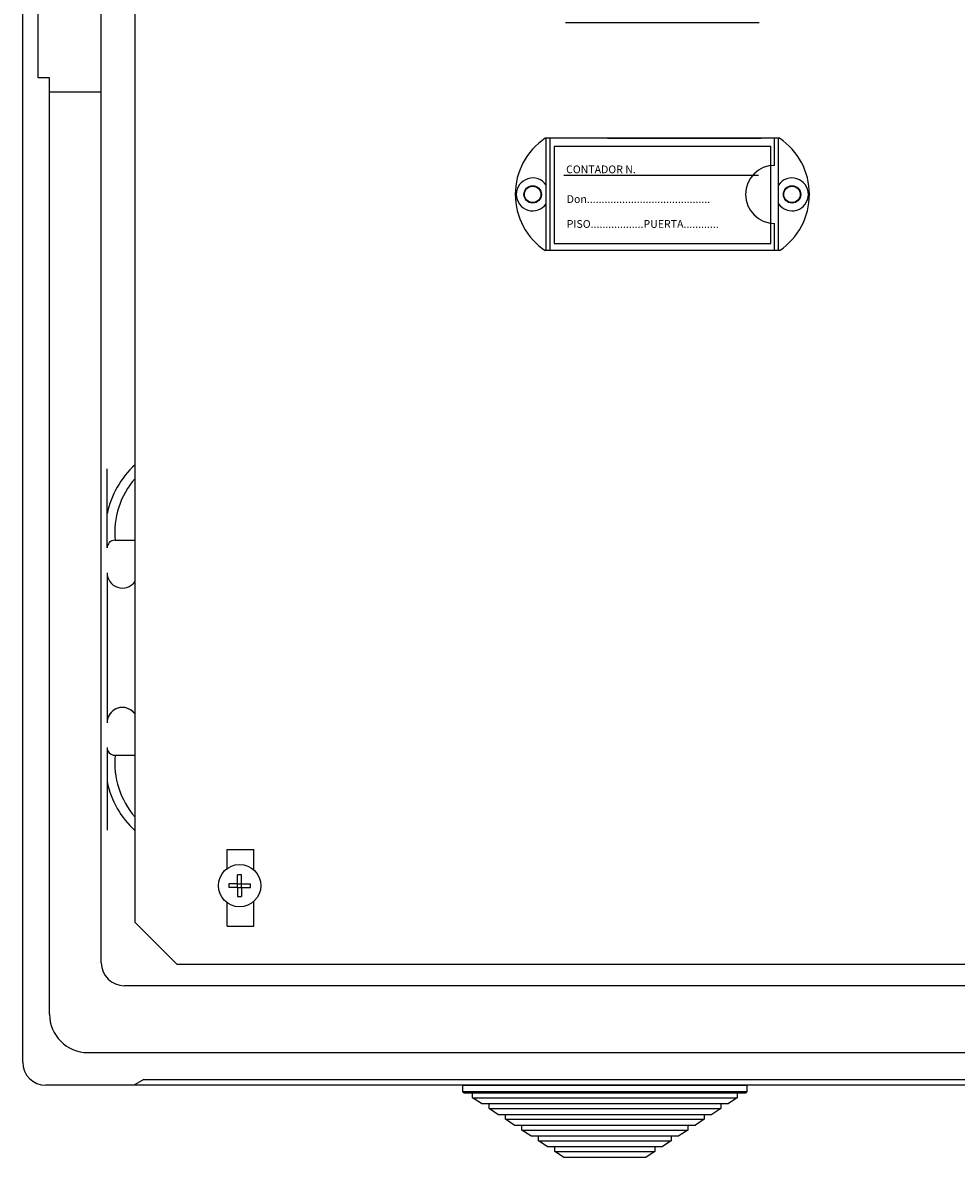
# Model space of a CAD drawing. Extents: x -3200 to 681, y 764 to 2683.
# Drawn here: x -2287 to -2043, y 1659 to 1955 of the extents above; entities that cross this region are included whole.
import ezdxf

# ---------------------------------------------------------------- set-up
doc = ezdxf.new("R2010")
doc.units = 0
doc.header["$MEASUREMENT"] = 0
doc.layers.get('0').update_dxf_attribs({"linetype": 'CONTINUOUS'})
doc.layers.add('COTES', color=2, linetype='CONTINUOUS')
doc.layers.add('DIBUJO_INTERIOR', color=4, linetype='CONTINUOUS')
doc.styles.add('ROMANS', font='arial.ttf')

msp = doc.modelspace()

# ---------------------------------------------------------------- linework, layer by layer
for p, q in [((-2286.66, 1683.67), (-2286.66, 2249.69)), ((-2286.66, 1683.67), (-2286.66, 2249.69)), ((-2266.16, 1709.57), (-2266.16, 2228.69)), ((-2282.66, 1940.18), (-2282.66, 1993.18)), ((-2279.66, 1940.18), (-2282.66, 1940.18)), ((-2279.66, 1696.17), (-2279.66, 1940.18)), ((-2266.16, 1936.43), (-2279.66, 1936.43)), ((-1615.14, 1703.57), (-2260.16, 1703.57)), ((-2269.66, 1686.17), (-1937.65, 1686.17)), ((-1594.63, 1677.67), (-2280.66, 1677.67)), ((-2255.06, 1679.17), (-2257.66, 1677.67)), ((-2255.06, 1679.17), (-1937.65, 1679.17))]:
    msp.add_line(p, q)
for centre, radius in [((-2260.16, 1709.57), 6), ((-2269.66, 1696.17), 10), ((-2280.66, 1683.67), 6), ((-2280.66, 1683.67), 6)]:
    msp.add_arc(centre, radius, 180, 270)
at = {"layer": 'COTES', "color": 2}
for p, q in [((-2264.66, 1817.67), (-2264.66, 1838.26)), ((-2262.66, 1819.67), (-2257.37, 1819.67)), ((-2264.66, 1811.23), (-2264.66, 1772.09)), ((-2264.66, 1765.67), (-2264.66, 1744.13)), ((-2262.66, 1763.67), (-2257.37, 1763.67))]:
    msp.add_line(p, q, dxfattribs=at)
for centre, radius, start, end in [((-2241.16, 1821.67), 24, 132.5015, 168.2841), ((-2241.16, 1821.67), 21.5, 138.9528, 185.3376), ((-2262.66, 1817.67), 2, 90, 180), ((-2260.66, 1811.23), 4, 180, 323.0065), ((-2260.66, 1772.11), 4, 36.9935, 180), ((-2260.66, 1772.09), 4, 41.4096, 180), ((-2262.66, 1765.67), 2, 180, 270), ((-2241.16, 1761.67), 21.5, 174.6624, 221.0472), ((-2241.16, 1761.67), 24, 191.7159, 227.4985)]:
    msp.add_arc(centre, radius, start, end, dxfattribs=at)
at = {"layer": 'DIBUJO_INTERIOR'}
for p, q in [((-2257.37, 1720.09), (-2257.37, 2228.07)), ((-2089.32, 1924.44), (-2150.47, 1924.44)), ((-2150.17, 1895.18), (-2150.17, 1924.44)), ((-2149.16, 1895.18), (-2149.16, 1924.44)), ((-2091.59, 1922.27), (-2148.1, 1922.27)), ((-2148.1, 1922.27), (-2148.1, 1897.05)), ((-2092.65, 1924.44), (-2147.14, 1924.44)), ((-2134.24, 1924.44), (-2094.14, 1924.44)), ((-2091.59, 1897.05), (-2091.59, 1922.27)), ((-2090.63, 1917.38), (-2090.63, 1924.44)), ((-2089.62, 1895.18), (-2089.62, 1924.44)), ((-2094.86, 1914.71), (-2145.57, 1914.71)), ((-2090.63, 1895.18), (-2090.63, 1902.24)), ((-2148.1, 1897.05), (-2091.59, 1897.05)), ((-2089.32, 1895.18), (-2150.47, 1895.18)), ((-2233.38, 1734.12), (-2233.38, 1739.08)), ((-2233.38, 1739.08), (-2226.38, 1739.08)), ((-2226.38, 1733.73), (-2226.38, 1739.08)), ((-2233.38, 1719.09), (-2233.38, 1725.22)), ((-2226.38, 1719.09), (-2226.38, 1725.61)), ((-2257.37, 1720.09), (-2246.37, 1709.09)), ((-2233.38, 1719.09), (-2226.38, 1719.09)), ((-1727.89, 1709.09), (-2246.37, 1709.09)), ((-2171.89, 1675.97), (-2171.89, 1677.67)), ((-2171.89, 1677.67), (-2134.89, 1677.67)), ((-2134.89, 1677.67), (-2097.9, 1677.67)), ((-2097.9, 1677.67), (-2097.9, 1675.97)), ((-2134.89, 1675.97), (-2171.89, 1675.97)), ((-2171.59, 1675.67), (-2134.89, 1675.67)), ((-2169.39, 1674.36), (-2169.39, 1675.67)), ((-2167.09, 1672.87), (-2169.39, 1674.36)), ((-2169.39, 1674.36), (-2134.89, 1674.36)), ((-2097.9, 1675.97), (-2134.89, 1675.97)), ((-2134.89, 1675.67), (-2098.2, 1675.67)), ((-2134.89, 1674.36), (-2100.4, 1674.36)), ((-2100.4, 1674.36), (-2102.69, 1672.87)), ((-2100.4, 1675.67), (-2100.4, 1674.36)), ((-2167.09, 1672.87), (-2134.89, 1672.87)), ((-2165.09, 1671.57), (-2165.09, 1672.87)), ((-2162.8, 1670.07), (-2165.09, 1671.57)), ((-2165.09, 1671.57), (-2134.89, 1671.57)), ((-2134.89, 1672.87), (-2102.69, 1672.87)), ((-2134.89, 1671.57), (-2104.69, 1671.57)), ((-2104.69, 1671.57), (-2106.98, 1670.07)), ((-2104.69, 1672.87), (-2104.69, 1671.57)), ((-2162.8, 1670.07), (-2134.89, 1670.07)), ((-2160.8, 1668.77), (-2160.8, 1670.07)), ((-2158.51, 1667.27), (-2160.8, 1668.77)), ((-2160.8, 1668.77), (-2134.89, 1668.77)), ((-2134.89, 1670.07), (-2106.98, 1670.07)), ((-2134.89, 1668.77), (-2108.98, 1668.77)), ((-2108.98, 1668.77), (-2111.28, 1667.27)), ((-2108.98, 1670.07), (-2108.98, 1668.77)), ((-2158.51, 1667.27), (-2134.89, 1667.27)), ((-2156.51, 1665.97), (-2156.51, 1667.27)), ((-2154.22, 1664.47), (-2156.51, 1665.97)), ((-2156.51, 1665.97), (-2134.89, 1665.97)), ((-2134.89, 1667.27), (-2111.28, 1667.27)), ((-2134.89, 1665.97), (-2113.28, 1665.97)), ((-2113.28, 1665.97), (-2115.57, 1664.47)), ((-2113.28, 1667.27), (-2113.28, 1665.97)), ((-2154.22, 1664.47), (-2134.89, 1664.47)), ((-2152.22, 1663.17), (-2152.22, 1664.47)), ((-2149.92, 1661.67), (-2152.22, 1663.17)), ((-2152.22, 1663.17), (-2134.89, 1663.17)), ((-2134.89, 1664.47), (-2115.57, 1664.47)), ((-2134.89, 1663.17), (-2117.57, 1663.17)), ((-2117.57, 1663.17), (-2119.86, 1661.67)), ((-2117.57, 1664.47), (-2117.57, 1663.17)), ((-2149.92, 1661.67), (-2134.89, 1661.67)), ((-2147.92, 1660.37), (-2147.92, 1661.67)), ((-2145.63, 1658.87), (-2147.92, 1660.37)), ((-2147.92, 1660.37), (-2134.89, 1660.37)), ((-2145.63, 1658.87), (-2134.89, 1658.87)), ((-2134.89, 1661.67), (-2119.86, 1661.67)), ((-2134.89, 1660.37), (-2121.86, 1660.37)), ((-2134.89, 1658.87), (-2124.16, 1658.87)), ((-2121.86, 1660.37), (-2124.16, 1658.87)), ((-2121.86, 1661.67), (-2121.86, 1660.37))]:
    msp.add_line(p, q, dxfattribs=at)
at = {"layer": 'DIBUJO_INTERIOR', "linetype": 'Continuous'}
for p, q in [((-2094.67, 1954.56), (-2145.12, 1954.56)), ((-2230.62, 1730.18), (-2232.92, 1730.18)), ((-2230.62, 1730.18), (-2230.62, 1732.48)), ((-2230.62, 1729.16), (-2230.62, 1730.18)), ((-2230.62, 1730.18), (-2229.61, 1730.18)), ((-2229.61, 1730.18), (-2229.61, 1732.48)), ((-2229.61, 1729.16), (-2229.61, 1730.18)), ((-2229.61, 1730.18), (-2227.31, 1730.18)), ((-2230.62, 1729.16), (-2232.92, 1729.16)), ((-2230.62, 1729.16), (-2230.62, 1726.86)), ((-2230.62, 1729.16), (-2229.61, 1729.16)), ((-2229.61, 1729.16), (-2227.31, 1729.16)), ((-2229.61, 1729.16), (-2229.61, 1726.86))]:
    msp.add_line(p, q, dxfattribs=at)
at = {"layer": 'DIBUJO_INTERIOR'}
for centre, radius in [((-2153.7, 1909.81), 2.27), ((-2153.7, 1909.81), 2.14), ((-2086.09, 1909.81), 2.27), ((-2086.09, 1909.81), 2.14)]:
    msp.add_circle(centre, radius, dxfattribs=at)
at = {"layer": 'DIBUJO_INTERIOR', "linetype": 'Continuous'}
msp.add_circle((-2230.11, 1729.67), 5.52, dxfattribs=at)
at = {"layer": 'DIBUJO_INTERIOR'}
for centre, radius, start, end in [((-2140.58, 1909.81), 17.66, 124.0477, 235.9523), ((-2099.21, 1909.81), 17.66, 304.0477, 55.9523), ((-2090.63, 1909.81), 7.57, 90, 270), ((-2153.7, 1909.81), 4.29, 34.5603, 325.4397), ((-2086.09, 1909.81), 4.29, 214.5603, 145.4397), ((-2248.66, 1800.67), 12, 136.5704, 140.1029), ((-2248.66, 1800.67), 8, 180, 180), ((-2248.66, 1782.67), 12, 219.8971, 223.4296), ((-2171.59, 1675.97), 0.3, 180, 270), ((-2098.2, 1675.97), 0.3, 270, 0)]:
    msp.add_arc(centre, radius, start, end, dxfattribs=at)
at = {"layer": 'DIBUJO_INTERIOR', "linetype": 'Continuous'}
for start, end in [(169.7597, 190.2403), (79.7597, 100.2403), (349.7597, 10.2403), (259.7597, 280.2403)]:
    msp.add_arc((-2230.11, 1729.67), 2.85, start, end, dxfattribs=at)

# ---------------------------------------------------------------- texts
at = {"layer": 'DIBUJO_INTERIOR', "style": 'ROMANS'}
for s, p in [('CONTADOR N.', (-2144.99, 1915.33)), ('Don..........................................', (-2144.83, 1907.58)), ('PISO..................PUERTA............', (-2144.83, 1901.1))]:
    msp.add_text(s, height=2.0182, dxfattribs=at).set_placement(p)

doc.saveas('drawing.dxf')
